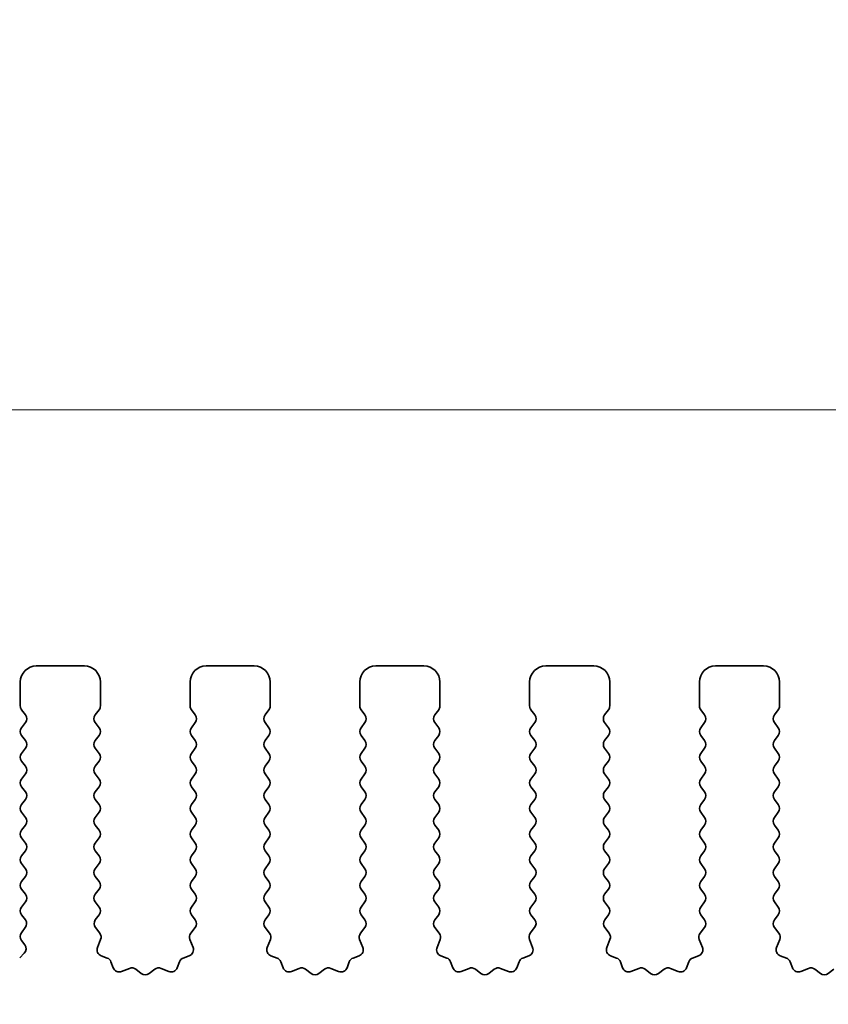
# Model space of a CAD drawing. Units: millimetres. Extents: x 0 to 6772, y 0 to 1124.
# Drawn here: x 3277 to 3302, y 490 to 521 of the extents above; entities that cross this region are included whole.
import ezdxf

# ---------------------------------------------------------------- set-up
doc = ezdxf.new("R2010")
doc.units = ezdxf.units.MM
doc.layers.add('Dimension (ISO)', color=7, linetype='Continuous', lineweight=18)
doc.layers.add('Visible (ISO)', color=7, linetype='Continuous', lineweight=35)
doc.styles.add('Note Text (TK)', font='txt')
doc.dimstyles.new('Default - Method 1b (TK)', dxfattribs={"dimscale": 3, "dimtxt": 2.5, "dimasz": 2.5, "dimexe": 1, "dimexo": 1.5, "dimgap": 1, "dimtad": 1, "dimtoh": 1, "dimrnd": 1e-08, "dimdsep": 46, "dimtxsty": 'Note Text (TK)', "dimcen": 0.09, "dimdle": 5, "dimclrd": 100, "dimclre": 100, "dimclrt": 7, "dimadec": 1, "dimazin": 1, "dimtfac": 1, "dimtmove": 0, "dimatfit": 3, "dimfxl": 1, "dimtolj": 1, "dimlwd": -1, "dimlwe": -1, "dimarcsym": 0})

# ---------------------------------------------------------------- blocks, each defined once
blk = doc.blocks.new('*D90')
at = {"layer": 'Defpoints', "color": 0}
for p in [(3482.5, 508.428), (3264.5, 493.428), (3482.5, 493.428)]:
    blk.add_point(p, dxfattribs=at)
at = {"layer": 'Dimension (ISO)', "color": 100}
for p, q in [((3264.5, 497.928), (3264.5, 511.428)), ((3482.5, 497.928), (3482.5, 511.428)), ((3272, 508.428), (3475, 508.428))]:
    blk.add_line(p, q, dxfattribs=at)
for points in [[(3272, 509.678), (3272, 507.178), (3264.5, 508.428)], [(3475, 509.678), (3475, 507.178), (3482.5, 508.428)]]:
    blk.add_solid(points, dxfattribs=at)
at = {"layer": 'Dimension (ISO)', "color": 7, "insert": (3365.851, 515.178), "char_height": 7.5, "attachment_point": 4, "style": 'Note Text (TK)'}
blk.add_mtext('\\A1;218', dxfattribs=at)
blk = doc.blocks.new('*D91')
at = {"layer": 'Defpoints', "color": 0}
for p in [(3488.5, 528.818), (3258.5, 492.818), (3488.5, 492.818)]:
    blk.add_point(p, dxfattribs=at)
at = {"layer": 'Dimension (ISO)', "color": 100}
for p, q in [((3258.5, 497.318), (3258.5, 531.818)), ((3488.5, 497.318), (3488.5, 531.818)), ((3266, 528.818), (3481, 528.818))]:
    blk.add_line(p, q, dxfattribs=at)
for points in [[(3266, 530.068), (3266, 527.568), (3258.5, 528.818)], [(3481, 530.068), (3481, 527.568), (3488.5, 528.818)]]:
    blk.add_solid(points, dxfattribs=at)
at = {"layer": 'Dimension (ISO)', "color": 7, "insert": (3365.787, 535.568), "char_height": 7.5, "attachment_point": 4, "style": 'Note Text (TK)'}
blk.add_mtext('\\A1;230', dxfattribs=at)
blk = doc.blocks.new('*D95')
at = {"layer": 'Defpoints', "color": 0}
for p in [(3317.786, 488.778), (3317.848, 488.778), (3282.3, 483.478)]:
    blk.add_point(p, dxfattribs=at)
at = {"layer": 'Dimension (ISO)', "color": 100}
for p, q in [((3317.848, 496.278), (3317.848, 503.778)), ((3317.848, 488.778), (3317.848, 483.478)), ((3286.8, 483.478), (3320.848, 483.478)), ((3317.848, 475.978), (3317.848, 450.461))]:
    blk.add_line(p, q, dxfattribs=at)
for points in [[(3316.598, 496.278), (3319.098, 496.278), (3317.848, 488.778)], [(3316.598, 475.978), (3319.098, 475.978), (3317.848, 483.478)]]:
    blk.add_solid(points, dxfattribs=at)
at = {"layer": 'Dimension (ISO)', "color": 7, "insert": (3311.098, 453.461), "char_height": 7.5, "attachment_point": 4, "rotation": 90, "style": 'Note Text (TK)'}
blk.add_mtext('\\A1;5.3', dxfattribs=at)

msp = doc.modelspace()

# ---------------------------------------------------------------- linework, layer by layer
at = {"layer": 'Visible (ISO)'}
for p, q in [((3278.85, 500.4282), (3277.35, 500.4282)), ((3284.15, 500.4282), (3282.65, 500.4282)), ((3289.45, 500.4282), (3287.95, 500.4282)), ((3294.75, 500.4282), (3293.25, 500.4282)), ((3300.05, 500.4282), (3298.55, 500.4282)), ((3276.85, 499.9282), (3276.85, 499.1782)), ((3279.35, 499.1782), (3279.35, 499.9282)), ((3282.15, 499.9282), (3282.15, 499.1782)), ((3284.65, 499.1782), (3284.65, 499.9282)), ((3287.45, 499.9282), (3287.45, 499.1782)), ((3289.95, 499.1782), (3289.95, 499.9282)), ((3292.75, 499.9282), (3292.75, 499.1782)), ((3295.25, 499.1782), (3295.25, 499.9282)), ((3298.05, 499.9282), (3298.05, 499.1782)), ((3300.55, 499.1782), (3300.55, 499.9282)), ((3276.89, 499.0582), (3277.01, 498.8982)), ((3279.19, 498.8982), (3279.31, 499.0582)), ((3282.19, 499.0582), (3282.31, 498.8982)), ((3284.49, 498.8982), (3284.61, 499.0582)), ((3287.49, 499.0582), (3287.61, 498.8982)), ((3289.79, 498.8982), (3289.91, 499.0582)), ((3292.79, 499.0582), (3292.91, 498.8982)), ((3295.09, 498.8982), (3295.21, 499.0582)), ((3298.09, 499.0582), (3298.21, 498.8982)), ((3300.39, 498.8982), (3300.51, 499.0582)), ((3277.01, 498.6582), (3276.89, 498.4982)), ((3279.31, 498.4982), (3279.19, 498.6582)), ((3282.31, 498.6582), (3282.19, 498.4982)), ((3284.61, 498.4982), (3284.49, 498.6582)), ((3287.61, 498.6582), (3287.49, 498.4982)), ((3289.91, 498.4982), (3289.79, 498.6582)), ((3292.91, 498.6582), (3292.79, 498.4982)), ((3295.21, 498.4982), (3295.09, 498.6582)), ((3298.21, 498.6582), (3298.09, 498.4982)), ((3300.51, 498.4982), (3300.39, 498.6582)), ((3276.89, 498.2582), (3277.01, 498.0982)), ((3279.19, 498.0982), (3279.31, 498.2582)), ((3282.19, 498.2582), (3282.31, 498.0982)), ((3284.49, 498.0982), (3284.61, 498.2582)), ((3287.49, 498.2582), (3287.61, 498.0982)), ((3289.79, 498.0982), (3289.91, 498.2582)), ((3292.79, 498.2582), (3292.91, 498.0982)), ((3295.09, 498.0982), (3295.21, 498.2582)), ((3298.09, 498.2582), (3298.21, 498.0982)), ((3300.39, 498.0982), (3300.51, 498.2582)), ((3277.01, 497.8582), (3276.89, 497.6982)), ((3279.31, 497.6982), (3279.19, 497.8582)), ((3282.31, 497.8582), (3282.19, 497.6982)), ((3284.61, 497.6982), (3284.49, 497.8582)), ((3287.61, 497.8582), (3287.49, 497.6982)), ((3289.91, 497.6982), (3289.79, 497.8582)), ((3292.91, 497.8582), (3292.79, 497.6982)), ((3295.21, 497.6982), (3295.09, 497.8582)), ((3298.21, 497.8582), (3298.09, 497.6982)), ((3300.51, 497.6982), (3300.39, 497.8582)), ((3276.89, 497.4582), (3277.01, 497.2982)), ((3279.19, 497.2982), (3279.31, 497.4582)), ((3282.19, 497.4582), (3282.31, 497.2982)), ((3284.49, 497.2982), (3284.61, 497.4582)), ((3287.49, 497.4582), (3287.61, 497.2982)), ((3289.79, 497.2982), (3289.91, 497.4582)), ((3292.79, 497.4582), (3292.91, 497.2982)), ((3295.09, 497.2982), (3295.21, 497.4582)), ((3298.09, 497.4582), (3298.21, 497.2982)), ((3300.39, 497.2982), (3300.51, 497.4582)), ((3277.01, 497.0582), (3276.89, 496.8982)), ((3279.31, 496.8982), (3279.19, 497.0582)), ((3282.31, 497.0582), (3282.19, 496.8982)), ((3284.61, 496.8982), (3284.49, 497.0582)), ((3287.61, 497.0582), (3287.49, 496.8982)), ((3289.91, 496.8982), (3289.79, 497.0582)), ((3292.91, 497.0582), (3292.79, 496.8982)), ((3295.21, 496.8982), (3295.09, 497.0582)), ((3298.21, 497.0582), (3298.09, 496.8982)), ((3300.51, 496.8982), (3300.39, 497.0582)), ((3276.89, 496.6582), (3277.01, 496.4982)), ((3279.19, 496.4982), (3279.31, 496.6582)), ((3282.19, 496.6582), (3282.31, 496.4982)), ((3284.49, 496.4982), (3284.61, 496.6582)), ((3287.49, 496.6582), (3287.61, 496.4982)), ((3289.79, 496.4982), (3289.91, 496.6582)), ((3292.79, 496.6582), (3292.91, 496.4982)), ((3295.09, 496.4982), (3295.21, 496.6582)), ((3298.09, 496.6582), (3298.21, 496.4982)), ((3300.39, 496.4982), (3300.51, 496.6582)), ((3277.01, 496.2582), (3276.89, 496.0982)), ((3279.31, 496.0982), (3279.19, 496.2582)), ((3282.31, 496.2582), (3282.19, 496.0982)), ((3284.61, 496.0982), (3284.49, 496.2582)), ((3287.61, 496.2582), (3287.49, 496.0982)), ((3289.91, 496.0982), (3289.79, 496.2582)), ((3292.91, 496.2582), (3292.79, 496.0982)), ((3295.21, 496.0982), (3295.09, 496.2582)), ((3298.21, 496.2582), (3298.09, 496.0982)), ((3300.51, 496.0982), (3300.39, 496.2582)), ((3276.89, 495.8582), (3277.01, 495.6982)), ((3279.19, 495.6982), (3279.31, 495.8582)), ((3282.19, 495.8582), (3282.31, 495.6982)), ((3284.49, 495.6982), (3284.61, 495.8582)), ((3287.49, 495.8582), (3287.61, 495.6982)), ((3289.79, 495.6982), (3289.91, 495.8582)), ((3292.79, 495.8582), (3292.91, 495.6982)), ((3295.09, 495.6982), (3295.21, 495.8582)), ((3298.09, 495.8582), (3298.21, 495.6982)), ((3300.39, 495.6982), (3300.51, 495.8582)), ((3277.01, 495.4582), (3276.89, 495.2982)), ((3279.31, 495.2982), (3279.19, 495.4582)), ((3282.31, 495.4582), (3282.19, 495.2982)), ((3284.61, 495.2982), (3284.49, 495.4582)), ((3287.61, 495.4582), (3287.49, 495.2982)), ((3289.91, 495.2982), (3289.79, 495.4582)), ((3292.91, 495.4582), (3292.79, 495.2982)), ((3295.21, 495.2982), (3295.09, 495.4582)), ((3298.21, 495.4582), (3298.09, 495.2982)), ((3300.51, 495.2982), (3300.39, 495.4582)), ((3276.89, 495.0582), (3277.01, 494.8982)), ((3279.19, 494.8982), (3279.31, 495.0582)), ((3282.19, 495.0582), (3282.31, 494.8982)), ((3284.49, 494.8982), (3284.61, 495.0582)), ((3287.49, 495.0582), (3287.61, 494.8982)), ((3289.79, 494.8982), (3289.91, 495.0582)), ((3292.79, 495.0582), (3292.91, 494.8982)), ((3295.09, 494.8982), (3295.21, 495.0582)), ((3298.09, 495.0582), (3298.21, 494.8982)), ((3300.39, 494.8982), (3300.51, 495.0582)), ((3277.01, 494.6582), (3276.89, 494.4982)), ((3279.31, 494.4982), (3279.19, 494.6582)), ((3282.31, 494.6582), (3282.19, 494.4982)), ((3284.61, 494.4982), (3284.49, 494.6582)), ((3287.61, 494.6582), (3287.49, 494.4982)), ((3289.91, 494.4982), (3289.79, 494.6582)), ((3292.91, 494.6582), (3292.79, 494.4982)), ((3295.21, 494.4982), (3295.09, 494.6582)), ((3298.21, 494.6582), (3298.09, 494.4982)), ((3300.51, 494.4982), (3300.39, 494.6582)), ((3276.89, 494.2582), (3277.01, 494.0982)), ((3279.19, 494.0982), (3279.31, 494.2582)), ((3282.19, 494.2582), (3282.31, 494.0982)), ((3284.49, 494.0982), (3284.61, 494.2582)), ((3287.49, 494.2582), (3287.61, 494.0982)), ((3289.79, 494.0982), (3289.91, 494.2582)), ((3292.79, 494.2582), (3292.91, 494.0982)), ((3295.09, 494.0982), (3295.21, 494.2582)), ((3298.09, 494.2582), (3298.21, 494.0982)), ((3300.39, 494.0982), (3300.51, 494.2582)), ((3277.01, 493.8582), (3276.89, 493.6982)), ((3279.31, 493.6982), (3279.19, 493.8582)), ((3282.31, 493.8582), (3282.19, 493.6982)), ((3284.61, 493.6982), (3284.49, 493.8582)), ((3287.61, 493.8582), (3287.49, 493.6982)), ((3289.91, 493.6982), (3289.79, 493.8582)), ((3292.91, 493.8582), (3292.79, 493.6982)), ((3295.21, 493.6982), (3295.09, 493.8582)), ((3298.21, 493.8582), (3298.09, 493.6982)), ((3300.51, 493.6982), (3300.39, 493.8582)), ((3276.89, 493.4582), (3277.01, 493.2982)), ((3279.19, 493.2982), (3279.31, 493.4582)), ((3282.19, 493.4582), (3282.31, 493.2982)), ((3284.49, 493.2982), (3284.61, 493.4582)), ((3287.49, 493.4582), (3287.61, 493.2982)), ((3289.79, 493.2982), (3289.91, 493.4582)), ((3292.79, 493.4582), (3292.91, 493.2982)), ((3295.09, 493.2982), (3295.21, 493.4582)), ((3298.09, 493.4582), (3298.21, 493.2982)), ((3300.39, 493.2982), (3300.51, 493.4582)), ((3277.01, 493.0582), (3276.89, 492.8982)), ((3279.31, 492.8982), (3279.19, 493.0582)), ((3282.31, 493.0582), (3282.19, 492.8982)), ((3284.61, 492.8982), (3284.49, 493.0582)), ((3287.61, 493.0582), (3287.49, 492.8982)), ((3289.91, 492.8982), (3289.79, 493.0582)), ((3292.91, 493.0582), (3292.79, 492.8982)), ((3295.21, 492.8982), (3295.09, 493.0582)), ((3298.21, 493.0582), (3298.09, 492.8982)), ((3300.51, 492.8982), (3300.39, 493.0582)), ((3276.89, 492.6582), (3277.0083, 492.5004)), ((3279.1917, 492.5004), (3279.31, 492.6582)), ((3282.19, 492.6582), (3282.3083, 492.5004)), ((3284.4917, 492.5004), (3284.61, 492.6582)), ((3287.49, 492.6582), (3287.6083, 492.5004)), ((3289.7917, 492.5004), (3289.91, 492.6582)), ((3292.79, 492.6582), (3292.9083, 492.5004)), ((3295.0917, 492.5004), (3295.21, 492.6582)), ((3298.09, 492.6582), (3298.2083, 492.5004)), ((3300.3917, 492.5004), (3300.51, 492.6582)), ((3277.0062, 492.2576), (3276.8883, 492.0979)), ((3279.3294, 492.0834), (3279.1938, 492.2576)), ((3282.3062, 492.2576), (3282.1706, 492.0834)), ((3284.6294, 492.0834), (3284.4938, 492.2576)), ((3287.6062, 492.2576), (3287.4706, 492.0834)), ((3289.9294, 492.0834), (3289.7938, 492.2576)), ((3292.9062, 492.2576), (3292.7706, 492.0834)), ((3295.2294, 492.0834), (3295.0938, 492.2576)), ((3298.2062, 492.2576), (3298.0706, 492.0834)), ((3300.5294, 492.0834), (3300.3938, 492.2576)), ((3279.2587, 491.6417), (3279.357, 491.8859)), ((3282.143, 491.8859), (3282.2413, 491.6417)), ((3284.5587, 491.6417), (3284.657, 491.8859)), ((3287.443, 491.8859), (3287.5413, 491.6417)), ((3289.8587, 491.6417), (3289.957, 491.8859)), ((3292.743, 491.8859), (3292.8413, 491.6417)), ((3295.1587, 491.6417), (3295.257, 491.8859)), ((3298.043, 491.8859), (3298.1413, 491.6417)), ((3300.4587, 491.6417), (3300.557, 491.8859)), ((3276.8893, 491.8592), (3276.9947, 491.7186)), ((3276.9745, 491.4556), (3276.8308, 491.3152)), ((3279.5634, 491.3091), (3279.3743, 491.3797)), ((3282.1257, 491.3797), (3281.9365, 491.3091)), ((3284.8634, 491.3091), (3284.6743, 491.3797)), ((3287.4257, 491.3797), (3287.2365, 491.3091)), ((3290.1634, 491.3091), (3289.9743, 491.3797)), ((3292.7257, 491.3797), (3292.5365, 491.3091)), ((3295.4634, 491.3091), (3295.2743, 491.3797)), ((3298.0257, 491.3797), (3297.8365, 491.3091)), ((3300.7634, 491.3091), (3300.5743, 491.3797)), ((3279.7515, 491.0025), (3279.6809, 491.1917)), ((3280.2577, 490.9852), (3280.0135, 490.887)), ((3280.6272, 490.8237), (3280.4552, 490.9576)), ((3281.0448, 490.9576), (3280.8728, 490.8237)), ((3281.4865, 490.887), (3281.2423, 490.9852)), ((3281.8191, 491.1917), (3281.7485, 491.0025)), ((3285.0515, 491.0025), (3284.9809, 491.1917)), ((3285.5577, 490.9852), (3285.3135, 490.887)), ((3285.9272, 490.8237), (3285.7552, 490.9576)), ((3286.3448, 490.9576), (3286.1728, 490.8237)), ((3286.7865, 490.887), (3286.5423, 490.9852)), ((3287.1191, 491.1917), (3287.0485, 491.0025)), ((3290.3515, 491.0025), (3290.2809, 491.1917)), ((3290.8577, 490.9852), (3290.6135, 490.887)), ((3291.2272, 490.8237), (3291.0552, 490.9576)), ((3291.6448, 490.9576), (3291.4728, 490.8237)), ((3292.0865, 490.887), (3291.8423, 490.9852)), ((3292.4191, 491.1917), (3292.3485, 491.0025)), ((3295.6515, 491.0025), (3295.5809, 491.1917)), ((3296.1577, 490.9852), (3295.9135, 490.887)), ((3296.5272, 490.8237), (3296.3552, 490.9576)), ((3296.9448, 490.9576), (3296.7728, 490.8237)), ((3297.3865, 490.887), (3297.1423, 490.9852)), ((3297.7191, 491.1917), (3297.6485, 491.0025)), ((3300.9515, 491.0025), (3300.8809, 491.1917)), ((3301.4577, 490.9852), (3301.2135, 490.887)), ((3301.8272, 490.8237), (3301.6552, 490.9576)), ((3302.2448, 490.9576), (3302.0728, 490.8237))]:
    msp.add_line(p, q, dxfattribs=at)
for centre, radius, start, end in [((3277.35, 499.9282), 0.5, 90, 180), ((3278.85, 499.9282), 0.5, 0, 90), ((3282.65, 499.9282), 0.5, 90, 180), ((3284.15, 499.9282), 0.5, 0, 90), ((3287.95, 499.9282), 0.5, 90, 180), ((3289.45, 499.9282), 0.5, 0, 90), ((3293.25, 499.9282), 0.5, 90, 180), ((3294.75, 499.9282), 0.5, 0, 90), ((3298.55, 499.9282), 0.5, 90, 180), ((3300.05, 499.9282), 0.5, 0, 90), ((3277.05, 499.1782), 0.2, 180, 216.8699), ((3279.15, 499.1782), 0.2, 323.1301, 0), ((3282.35, 499.1782), 0.2, 180, 216.8699), ((3284.45, 499.1782), 0.2, 323.1301, 0), ((3287.65, 499.1782), 0.2, 180, 216.8699), ((3289.75, 499.1782), 0.2, 323.1301, 0), ((3292.95, 499.1782), 0.2, 180, 216.8699), ((3295.05, 499.1782), 0.2, 323.1301, 0), ((3298.25, 499.1782), 0.2, 180, 216.8699), ((3300.35, 499.1782), 0.2, 323.1301, 0), ((3276.85, 498.7782), 0.2, 323.1301, 36.8699), ((3279.35, 498.7782), 0.2, 143.1301, 216.8699), ((3282.15, 498.7782), 0.2, 323.1301, 36.8699), ((3284.65, 498.7782), 0.2, 143.1301, 216.8699), ((3287.45, 498.7782), 0.2, 323.1301, 36.8699), ((3289.95, 498.7782), 0.2, 143.1301, 216.8699), ((3292.75, 498.7782), 0.2, 323.1301, 36.8699), ((3295.25, 498.7782), 0.2, 143.1301, 216.8699), ((3298.05, 498.7782), 0.2, 323.1301, 36.8699), ((3300.55, 498.7782), 0.2, 143.1301, 216.8699), ((3277.05, 498.3782), 0.2, 143.1301, 216.8699), ((3279.15, 498.3782), 0.2, 323.1301, 36.8699), ((3282.35, 498.3782), 0.2, 143.1301, 216.8699), ((3284.45, 498.3782), 0.2, 323.1301, 36.8699), ((3287.65, 498.3782), 0.2, 143.1301, 216.8699), ((3289.75, 498.3782), 0.2, 323.1301, 36.8699), ((3292.95, 498.3782), 0.2, 143.1301, 216.8699), ((3295.05, 498.3782), 0.2, 323.1301, 36.8699), ((3298.25, 498.3782), 0.2, 143.1301, 216.8699), ((3300.35, 498.3782), 0.2, 323.1301, 36.8699), ((3276.85, 497.9782), 0.2, 323.1301, 36.8699), ((3279.35, 497.9782), 0.2, 143.1301, 216.8699), ((3282.15, 497.9782), 0.2, 323.1301, 36.8699), ((3284.65, 497.9782), 0.2, 143.1301, 216.8699), ((3287.45, 497.9782), 0.2, 323.1301, 36.8699), ((3289.95, 497.9782), 0.2, 143.1301, 216.8699), ((3292.75, 497.9782), 0.2, 323.1301, 36.8699), ((3295.25, 497.9782), 0.2, 143.1301, 216.8699), ((3298.05, 497.9782), 0.2, 323.1301, 36.8699), ((3300.55, 497.9782), 0.2, 143.1301, 216.8699), ((3277.05, 497.5782), 0.2, 143.1301, 216.8699), ((3279.15, 497.5782), 0.2, 323.1301, 36.8699), ((3282.35, 497.5782), 0.2, 143.1301, 216.8699), ((3284.45, 497.5782), 0.2, 323.1301, 36.8699), ((3287.65, 497.5782), 0.2, 143.1301, 216.8699), ((3289.75, 497.5782), 0.2, 323.1301, 36.8699), ((3292.95, 497.5782), 0.2, 143.1301, 216.8699), ((3295.05, 497.5782), 0.2, 323.1301, 36.8699), ((3298.25, 497.5782), 0.2, 143.1301, 216.8699), ((3300.35, 497.5782), 0.2, 323.1301, 36.8699), ((3276.85, 497.1782), 0.2, 323.1301, 36.8699), ((3279.35, 497.1782), 0.2, 143.1301, 216.8699), ((3282.15, 497.1782), 0.2, 323.1301, 36.8699), ((3284.65, 497.1782), 0.2, 143.1301, 216.8699), ((3287.45, 497.1782), 0.2, 323.1301, 36.8699), ((3289.95, 497.1782), 0.2, 143.1301, 216.8699), ((3292.75, 497.1782), 0.2, 323.1301, 36.8699), ((3295.25, 497.1782), 0.2, 143.1301, 216.8699), ((3298.05, 497.1782), 0.2, 323.1301, 36.8699), ((3300.55, 497.1782), 0.2, 143.1301, 216.8699), ((3277.05, 496.7782), 0.2, 143.1301, 216.8699), ((3279.15, 496.7782), 0.2, 323.1301, 36.8699), ((3282.35, 496.7782), 0.2, 143.1301, 216.8699), ((3284.45, 496.7782), 0.2, 323.1301, 36.8699), ((3287.65, 496.7782), 0.2, 143.1301, 216.8699), ((3289.75, 496.7782), 0.2, 323.1301, 36.8699), ((3292.95, 496.7782), 0.2, 143.1301, 216.8699), ((3295.05, 496.7782), 0.2, 323.1301, 36.8699), ((3298.25, 496.7782), 0.2, 143.1301, 216.8699), ((3300.35, 496.7782), 0.2, 323.1301, 36.8699), ((3276.85, 496.3782), 0.2, 323.1301, 36.8699), ((3279.35, 496.3782), 0.2, 143.1301, 216.8699), ((3282.15, 496.3782), 0.2, 323.1301, 36.8699), ((3284.65, 496.3782), 0.2, 143.1301, 216.8699), ((3287.45, 496.3782), 0.2, 323.1301, 36.8699), ((3289.95, 496.3782), 0.2, 143.1301, 216.8699), ((3292.75, 496.3782), 0.2, 323.1301, 36.8699), ((3295.25, 496.3782), 0.2, 143.1301, 216.8699), ((3298.05, 496.3782), 0.2, 323.1301, 36.8699), ((3300.55, 496.3782), 0.2, 143.1301, 216.8699), ((3277.05, 495.9782), 0.2, 143.1301, 216.8699), ((3279.15, 495.9782), 0.2, 323.1301, 36.8699), ((3282.35, 495.9782), 0.2, 143.1301, 216.8699), ((3284.45, 495.9782), 0.2, 323.1301, 36.8699), ((3287.65, 495.9782), 0.2, 143.1301, 216.8699), ((3289.75, 495.9782), 0.2, 323.1301, 36.8699), ((3292.95, 495.9782), 0.2, 143.1301, 216.8699), ((3295.05, 495.9782), 0.2, 323.1301, 36.8699), ((3298.25, 495.9782), 0.2, 143.1301, 216.8699), ((3300.35, 495.9782), 0.2, 323.1301, 36.8699), ((3276.85, 495.5782), 0.2, 323.1301, 36.8699), ((3279.35, 495.5782), 0.2, 143.1301, 216.8699), ((3282.15, 495.5782), 0.2, 323.1301, 36.8699), ((3284.65, 495.5782), 0.2, 143.1301, 216.8699), ((3287.45, 495.5782), 0.2, 323.1301, 36.8699), ((3289.95, 495.5782), 0.2, 143.1301, 216.8699), ((3292.75, 495.5782), 0.2, 323.1301, 36.8699), ((3295.25, 495.5782), 0.2, 143.1301, 216.8699), ((3298.05, 495.5782), 0.2, 323.1301, 36.8699), ((3300.55, 495.5782), 0.2, 143.1301, 216.8699), ((3277.05, 495.1782), 0.2, 143.1301, 216.8699), ((3279.15, 495.1782), 0.2, 323.1301, 36.8699), ((3282.35, 495.1782), 0.2, 143.1301, 216.8699), ((3284.45, 495.1782), 0.2, 323.1301, 36.8699), ((3287.65, 495.1782), 0.2, 143.1301, 216.8699), ((3289.75, 495.1782), 0.2, 323.1301, 36.8699), ((3292.95, 495.1782), 0.2, 143.1301, 216.8699), ((3295.05, 495.1782), 0.2, 323.1301, 36.8699), ((3298.25, 495.1782), 0.2, 143.1301, 216.8699), ((3300.35, 495.1782), 0.2, 323.1301, 36.8699), ((3276.85, 494.7782), 0.2, 323.1301, 36.8699), ((3279.35, 494.7782), 0.2, 143.1301, 216.8699), ((3282.15, 494.7782), 0.2, 323.1301, 36.8699), ((3284.65, 494.7782), 0.2, 143.1301, 216.8699), ((3287.45, 494.7782), 0.2, 323.1301, 36.8699), ((3289.95, 494.7782), 0.2, 143.1301, 216.8699), ((3292.75, 494.7782), 0.2, 323.1301, 36.8699), ((3295.25, 494.7782), 0.2, 143.1301, 216.8699), ((3298.05, 494.7782), 0.2, 323.1301, 36.8699), ((3300.55, 494.7782), 0.2, 143.1301, 216.8699), ((3277.05, 494.3782), 0.2, 143.1301, 216.8699), ((3279.15, 494.3782), 0.2, 323.1301, 36.8699), ((3282.35, 494.3782), 0.2, 143.1301, 216.8699), ((3284.45, 494.3782), 0.2, 323.1301, 36.8699), ((3287.65, 494.3782), 0.2, 143.1301, 216.8699), ((3289.75, 494.3782), 0.2, 323.1301, 36.8699), ((3292.95, 494.3782), 0.2, 143.1301, 216.8699), ((3295.05, 494.3782), 0.2, 323.1301, 36.8699), ((3298.25, 494.3782), 0.2, 143.1301, 216.8699), ((3300.35, 494.3782), 0.2, 323.1301, 36.8699), ((3276.85, 493.9782), 0.2, 323.1301, 36.8699), ((3279.35, 493.9782), 0.2, 143.1301, 216.8699), ((3282.15, 493.9782), 0.2, 323.1301, 36.8699), ((3284.65, 493.9782), 0.2, 143.1301, 216.8699), ((3287.45, 493.9782), 0.2, 323.1301, 36.8699), ((3289.95, 493.9782), 0.2, 143.1301, 216.8699), ((3292.75, 493.9782), 0.2, 323.1301, 36.8699), ((3295.25, 493.9782), 0.2, 143.1301, 216.8699), ((3298.05, 493.9782), 0.2, 323.1301, 36.8699), ((3300.55, 493.9782), 0.2, 143.1301, 216.8699), ((3277.05, 493.5782), 0.2, 143.1301, 216.8699), ((3279.15, 493.5782), 0.2, 323.1301, 36.8699), ((3282.35, 493.5782), 0.2, 143.1301, 216.8699), ((3284.45, 493.5782), 0.2, 323.1301, 36.8699), ((3287.65, 493.5782), 0.2, 143.1301, 216.8699), ((3289.75, 493.5782), 0.2, 323.1301, 36.8699), ((3292.95, 493.5782), 0.2, 143.1301, 216.8699), ((3295.05, 493.5782), 0.2, 323.1301, 36.8699), ((3298.25, 493.5782), 0.2, 143.1301, 216.8699), ((3300.35, 493.5782), 0.2, 323.1301, 36.8699), ((3276.85, 493.1782), 0.2, 323.1301, 36.8699), ((3279.35, 493.1782), 0.2, 143.1301, 216.8699), ((3282.15, 493.1782), 0.2, 323.1301, 36.8699), ((3284.65, 493.1782), 0.2, 143.1301, 216.8699), ((3287.45, 493.1782), 0.2, 323.1301, 36.8699), ((3289.95, 493.1782), 0.2, 143.1301, 216.8699), ((3292.75, 493.1782), 0.2, 323.1301, 36.8699), ((3295.25, 493.1782), 0.2, 143.1301, 216.8699), ((3298.05, 493.1782), 0.2, 323.1301, 36.8699), ((3300.55, 493.1782), 0.2, 143.1301, 216.8699), ((3277.05, 492.7782), 0.2, 143.1301, 216.8699), ((3279.15, 492.7782), 0.2, 323.1301, 36.8699), ((3282.35, 492.7782), 0.2, 143.1301, 216.8699), ((3284.45, 492.7782), 0.2, 323.1301, 36.8699), ((3287.65, 492.7782), 0.2, 143.1301, 216.8699), ((3289.75, 492.7782), 0.2, 323.1301, 36.8699), ((3292.95, 492.7782), 0.2, 143.1301, 216.8699), ((3295.05, 492.7782), 0.2, 323.1301, 36.8699), ((3298.25, 492.7782), 0.2, 143.1301, 216.8699), ((3300.35, 492.7782), 0.2, 323.1301, 36.8699), ((3276.8483, 492.3804), 0.2, 322.11819, 36.8699), ((3279.3517, 492.3804), 0.2, 143.1301, 217.88181), ((3282.1483, 492.3804), 0.2, 322.11819, 36.8699), ((3284.6517, 492.3804), 0.2, 143.1301, 217.88181), ((3287.4483, 492.3804), 0.2, 322.11819, 36.8699), ((3289.9517, 492.3804), 0.2, 143.1301, 217.88181), ((3292.7483, 492.3804), 0.2, 322.11819, 36.8699), ((3295.2517, 492.3804), 0.2, 143.1301, 217.88181), ((3298.0483, 492.3804), 0.2, 322.11819, 36.8699), ((3300.5517, 492.3804), 0.2, 143.1301, 217.88181), ((3277.0493, 491.9792), 0.2, 143.57528, 216.8699), ((3279.1715, 491.9606), 0.2, 338.06978, 37.88181), ((3282.3285, 491.9606), 0.2, 142.11819, 201.93022), ((3284.4715, 491.9606), 0.2, 338.06978, 37.88181), ((3287.6285, 491.9606), 0.2, 142.11819, 201.93022), ((3289.7715, 491.9606), 0.2, 338.06978, 37.88181), ((3292.9285, 491.9606), 0.2, 142.11819, 201.93022), ((3295.0715, 491.9606), 0.2, 338.06978, 37.88181), ((3298.2285, 491.9606), 0.2, 142.11819, 201.93022), ((3300.3715, 491.9606), 0.2, 338.06978, 37.88181), ((3276.8347, 491.5986), 0.2, 314.33412, 36.8699), ((3279.4443, 491.567), 0.2, 158.06978, 249.53023), ((3282.0557, 491.567), 0.2, 290.46977, 21.93022), ((3284.7443, 491.567), 0.2, 158.06978, 249.53023), ((3287.3557, 491.567), 0.2, 290.46977, 21.93022), ((3290.0443, 491.567), 0.2, 158.06978, 249.53023), ((3292.6557, 491.567), 0.2, 290.46977, 21.93022), ((3295.3443, 491.567), 0.2, 158.06978, 249.53023), ((3297.9557, 491.567), 0.2, 290.46977, 21.93022), ((3300.6443, 491.567), 0.2, 158.06978, 249.53023), ((3279.4935, 491.1217), 0.2, 20.46977, 69.53023), ((3282.0065, 491.1217), 0.2, 110.46977, 159.53023), ((3284.7935, 491.1217), 0.2, 20.46977, 69.53023), ((3287.3065, 491.1217), 0.2, 110.46977, 159.53023), ((3290.0935, 491.1217), 0.2, 20.46977, 69.53023), ((3292.6065, 491.1217), 0.2, 110.46977, 159.53023), ((3295.3935, 491.1217), 0.2, 20.46977, 69.53023), ((3297.9065, 491.1217), 0.2, 110.46977, 159.53023), ((3300.6935, 491.1217), 0.2, 20.46977, 69.53023), ((3279.9388, 491.0725), 0.2, 200.46977, 291.93022), ((3280.3324, 490.7997), 0.2, 52.11819, 111.93022), ((3281.1676, 490.7997), 0.2, 68.06978, 127.88181), ((3281.5612, 491.0725), 0.2, 248.06978, 339.53023), ((3285.2388, 491.0725), 0.2, 200.46977, 291.93022), ((3285.6324, 490.7997), 0.2, 52.11819, 111.93022), ((3286.4676, 490.7997), 0.2, 68.06978, 127.88181), ((3286.8612, 491.0725), 0.2, 248.06978, 339.53023), ((3290.5388, 491.0725), 0.2, 200.46977, 291.93022), ((3290.9324, 490.7997), 0.2, 52.11819, 111.93022), ((3291.7676, 490.7997), 0.2, 68.06978, 127.88181), ((3292.1612, 491.0725), 0.2, 248.06978, 339.53023), ((3295.8388, 491.0725), 0.2, 200.46977, 291.93022), ((3296.2324, 490.7997), 0.2, 52.11819, 111.93022), ((3297.0676, 490.7997), 0.2, 68.06978, 127.88181), ((3297.4612, 491.0725), 0.2, 248.06978, 339.53023), ((3301.1388, 491.0725), 0.2, 200.46977, 291.93022), ((3301.5324, 490.7997), 0.2, 52.11819, 111.93022), ((3280.75, 490.9816), 0.2, 232.11819, 307.88181), ((3286.05, 490.9816), 0.2, 232.11819, 307.88181), ((3291.35, 490.9816), 0.2, 232.11819, 307.88181), ((3296.65, 490.9816), 0.2, 232.11819, 307.88181), ((3301.95, 490.9816), 0.2, 232.11819, 307.88181)]:
    msp.add_arc(centre, radius, start, end, dxfattribs=at)

# ---------------------------------------------------------------- dimensions: what is measured, and where the dimension line sits
at = {"layer": 'Dimension (ISO)', "color": 100}
for base, p1, p2, angle, override, picture, middle in [((3488.5, 528.8184), (3258.5, 492.8184), (3488.5, 492.8184), 180, {"dimtoh": 0, "dimdec": 2, "dimtp": 0, "dimtm": 0, "dimtdec": 2, "dimtofl": 0, "dimatfit": 1}, '*D91', (3373.5, 528.8184)), ((3482.5, 508.4282), (3264.5, 493.4282), (3482.5, 493.4282), 180, {"dimtoh": 0, "dimdec": 2, "dimtp": 0, "dimtm": 0, "dimtdec": 2, "dimtofl": 0, "dimatfit": 1}, '*D90', (3373.5, 508.4282)), ((3317.8479, 488.7782), (3282.3, 483.4782), (3317.7858, 488.7782), 270, {"dimtoh": 0, "dimdec": 2, "dimse2": 1, "dimtp": 0, "dimtm": 0, "dimtdec": 2, "dimtofl": 1, "dimatfit": 1}, '*D95', (3317.8479, 459.4697))]:
    dim = msp.add_linear_dim(base=base, p1=p1, p2=p2, angle=angle, dimstyle='Default - Method 1b (TK)', override=override, dxfattribs=at)
    dim.commit()
    dim.dimension.update_dxf_attribs({"geometry": picture, "text_midpoint": middle, "dimtype": 160})

doc.saveas('drawing.dxf')
